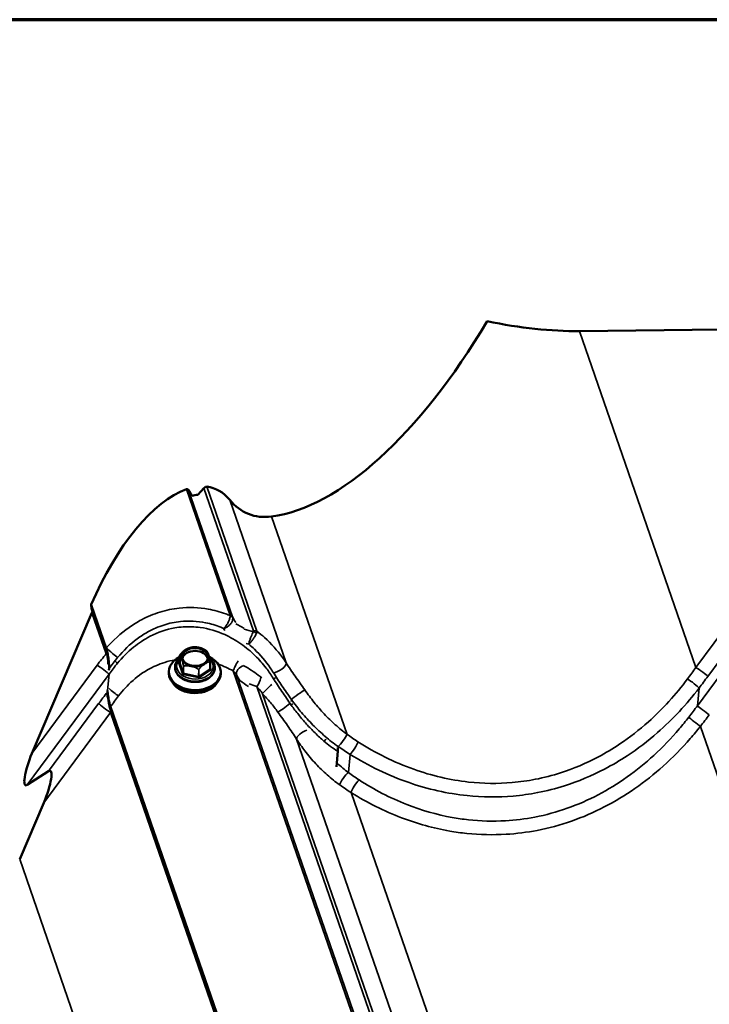
# Model space of a CAD drawing. Units: inches. Extents: x 0.9 to 50.1, y 0.6 to 32.1.
# Drawn here: x 35.2 to 36.4, y 30.4 to 32.1 of the extents above; entities that cross this region are included whole.
import ezdxf

# ---------------------------------------------------------------- set-up
doc = ezdxf.new("R2010")
doc.units = ezdxf.units.IN
doc.header["$LTSCALE"] = 3
doc.header["$MEASUREMENT"] = 0
for name, color, linetype, lineweight in [('Border (ANSI)', 7, 'Continuous', 70), ('Visible (ANSI)', 7, 'Continuous', 50), ('Visible Narrow (ANSI)', 7, 'Continuous', 35)]:
    doc.layers.add(name, color=color, linetype=linetype, lineweight=lineweight)

# ---------------------------------------------------------------- blocks, each defined once
blk = doc.blocks.new('Borders ATAS A Border')
at = {"layer": 'Border (ANSI)'}
blk.add_line((16.7, 10.7), (0.3, 10.7), dxfattribs=at)

msp = doc.modelspace()

# ---------------------------------------------------------------- linework, layer by layer
at = {"layer": 'Visible (ANSI)'}
for p, q in [((36.39852, 31.57342), (36.1588, 31.57074)), ((35.50044, 31.2906), (35.49476, 31.30058)), ((35.52097, 31.30375), (35.51062, 31.29252)), ((35.3294, 31.10582), (35.3293, 31.10558)), ((35.3293, 31.10558), (35.32988, 31.09943)), ((35.3293, 31.10558), (35.35489, 31.03176)), ((35.35515, 31.02648), (35.32988, 31.09943)), ((35.33069, 31.09199), (35.22872, 30.85288)), ((35.51964, 31.03024), (35.52019, 31.02996)), ((35.47994, 31.01949), (35.47974, 31.00771)), ((35.35971, 30.99709), (35.35949, 30.99456)), ((35.47182, 30.99992), (35.47181, 30.99928)), ((35.53169, 31.00856), (35.53149, 30.99678)), ((35.53932, 30.99878), (35.5393, 30.99814)), ((35.46127, 30.99227), (35.46122, 30.98959)), ((35.54961, 30.99078), (35.54956, 30.9881)), ((35.36219, 30.93196), (35.84949, 29.52569)), ((35.84976, 29.52041), (35.36255, 30.92642)), ((35.74609, 30.83007), (35.74849, 30.85672)), ((35.22061, 30.79936), (35.25701, 30.82269)), ((35.2489, 30.76916), (35.20792, 30.67307))]:
    msp.add_line(p, q, dxfattribs=at)
for centre, start, end in [((35.5251, 31.02672), 43.60712, 56.47397), ((35.48024, 31.01949), 141.00768, 179.03426), ((35.53139, 31.00856), 359.03426, 11.68079)]:
    msp.add_arc(centre, 0.0003, start, end, dxfattribs=at)
for centre, major_axis, ratio, start_param, end_param in [((35.81601, 31.93934), (-0.25669, -0.67579), 0.4436114, 0.2340957, 1.1986377), ((35.78243, 32.03626), (-0.61005, 0.36456), 0.4746523, 2.2006682, 2.4826298), ((35.43777, 31.03725), (-0.10099, -0.26587), 0.4436114, 3.4995831, 4.6221919), ((35.48862, 31.28995), (-0.00458, -0.01207), 0.4436114, 2.7899453, 3.4995831), ((35.52186, 31.29414), (-0.00458, -0.01207), 0.4436114, 3.2464595, 3.9767692), ((35.43777, 31.03725), (-0.10099, -0.26587), 0.4436114, 2.8931061, 3.2464595), ((35.43906, 31.02342), (-0.10099, -0.26587), 0.4436114, 3.3707164, 3.4433168), ((35.72594, 31.59745), (-0.12835, -0.33789), 0.4436114, 6.0346987, 6.517281), ((35.43906, 31.02342), (-0.10099, -0.26587), 0.4436114, 4.6134618, 4.6221919), ((35.50578, 31.0119), (0.02175, -0.00037), 0.6991211, 0.1483751, 2.9932176), ((35.50544, 30.99152), (0.04417, -0.00074), 0.6991211, 2.1990621, 7.2843163), ((35.35569, 31.01536), (-0.00317, 0.02075), 0.126759, 3.6162727, 3.6434401), ((35.50539, 30.98884), (0.04417, -0.00074), 0.6991211, 3.1415927, 6.2831853), ((35.50531, 30.98402), (-0.04087, 0.00069), 0.6991211, 0.4256154, 2.7159773), ((35.36107, 30.94927), (0.00419, -0.02739), 0.126759, 5.3413682, 5.6793759), ((35.36107, 30.94927), (0.00317, -0.02075), 0.126759, 5.6522085, 5.6793759), ((35.23337, 30.84035), (-0.01546, -0.0416), 0.2018787, 4.4822105, 6.5453137), ((35.24425, 30.78169), (0.01546, 0.0416), 0.2018787, 4.4822105, 6.5453137)]:
    msp.add_ellipse(centre, major_axis=major_axis, ratio=ratio, start_param=start_param, end_param=end_param, dxfattribs=at)
msp.add_ellipse((35.50587, 31.01726), major_axis=(0.02255, -0.00038), ratio=0.6991211, dxfattribs=at)
for points, knots in [([(35.35489, 31.03176), (35.3553, 31.03055), (35.35571, 31.02912), (35.35669, 31.02519), (35.35727, 31.02242), (35.35836, 31.0161), (35.35884, 31.01265), (35.35949, 31.00669), (35.35969, 31.00403), (35.35983, 31.00007), (35.35983, 30.99857), (35.35974, 30.99737)], [-0.66856368, -0.66856368, -0.66856368, -0.66856368, -0.56854214, -0.56854214, -0.41577651, -0.41577651, -0.24424887, -0.24424887, -0.10062173, -0.10062173, 0, 0, 0, 0]), ([(35.3585, 31.0041), (35.3585, 31.00432), (35.35851, 31.00455), (35.35851, 31.00546), (35.35848, 31.0062), (35.35837, 31.00852), (35.35822, 31.01023), (35.35776, 31.01417), (35.35742, 31.01649), (35.35672, 31.02038), (35.35638, 31.02202), (35.35574, 31.02461), (35.35545, 31.02563), (35.35515, 31.02648)], [-0.41677835, -0.41677835, -0.41677835, -0.41677835, -0.40093413, -0.40093413, -0.35522535, -0.35522535, -0.26395675, -0.26395675, -0.14897032, -0.14897032, -0.06355358, -0.06355358, 0, 0, 0, 0]), ([(35.48001, 31.01968), (35.48045, 31.02022), (35.48089, 31.02075), (35.48178, 31.0218), (35.48224, 31.02232), (35.48316, 31.02333), (35.48362, 31.02383), (35.48457, 31.0248), (35.48505, 31.02528), (35.48602, 31.0262), (35.48652, 31.02664), (35.48701, 31.02706)], [0.14482588, 0.14482588, 0.14482588, 0.14482588, 0.17991663, 0.17991663, 0.21500738, 0.21500738, 0.25009812, 0.25009812, 0.28518887, 0.28518887, 0.32027962, 0.32027962, 0.32027962, 0.32027962]), ([(35.49285, 31.03083), (35.49221, 31.03054), (35.49156, 31.03019), (35.49075, 31.0297), (35.49056, 31.02958), (35.49025, 31.02939), (35.49014, 31.02931), (35.48997, 31.0292), (35.48991, 31.02917), (35.48982, 31.02911), (35.48979, 31.02909), (35.48973, 31.02904), (35.48969, 31.02902), (35.48963, 31.02898), (35.48959, 31.02895), (35.48947, 31.02887), (35.48939, 31.02882), (35.48877, 31.0284), (35.48822, 31.02801), (35.48735, 31.02734), (35.48701, 31.02706), (35.48668, 31.02677), (35.48668, 31.02676), (35.48667, 31.02676)], [-0.14379074, -0.14379074, -0.14379074, -0.14379074, -0.10075759, -0.10075759, -0.0871492, -0.0871492, -0.07919522, -0.07919522, -0.0752687, -0.0752687, -0.07289443, -0.07289443, -0.07075923, -0.07075923, -0.06804038, -0.06804038, -0.0624892, -0.0624892, -0.02466556, -0.02466556, 0, 0, 0.00019862, 0.00019862, 0.00019862, 0.00019862]), ([(35.5091, 31.03327), (35.50798, 31.03339), (35.50685, 31.03345), (35.50458, 31.03346), (35.50345, 31.03341), (35.50121, 31.03319), (35.5001, 31.03302), (35.49793, 31.03258), (35.49687, 31.03231), (35.4948, 31.03165), (35.4938, 31.03127), (35.49285, 31.03083)], [1.71861396, 1.71861396, 1.71861396, 1.71861396, 1.8624483, 1.8624483, 2.00628263, 2.00628263, 2.15011697, 2.15011697, 2.29395131, 2.29395131, 2.43778565, 2.43778565, 2.43778565, 2.43778565]), ([(35.51616, 31.03171), (35.51547, 31.03195), (35.51476, 31.03216), (35.51381, 31.0324), (35.51355, 31.03246), (35.51314, 31.03256), (35.51299, 31.03259), (35.51277, 31.03264), (35.51269, 31.03266), (35.51257, 31.03268), (35.51253, 31.03269), (35.51244, 31.03271), (35.5124, 31.03272), (35.51231, 31.03274), (35.51226, 31.03275), (35.5121, 31.03278), (35.512, 31.0328), (35.51118, 31.03297), (35.51045, 31.0331), (35.50952, 31.03322), (35.50931, 31.03325), (35.5091, 31.03327)], [-0.13769892, -0.13769892, -0.13769892, -0.13769892, -0.10075173, -0.10075173, -0.08714952, -0.08714952, -0.07919638, -0.07919638, -0.0752695, -0.0752695, -0.07289424, -0.07289424, -0.07075778, -0.07075778, -0.0680372, -0.0680372, -0.06248229, -0.06248229, -0.02466526, -0.02466526, -0.01360847, -0.01360847, -0.01360847, -0.01360847]), ([(35.51964, 31.03024), (35.51942, 31.03035), (35.5192, 31.03046), (35.51875, 31.03067), (35.51852, 31.03078), (35.51806, 31.03098), (35.51783, 31.03108), (35.51736, 31.03127), (35.51712, 31.03136), (35.51664, 31.03154), (35.5164, 31.03163), (35.51616, 31.03171)], [1.23563161, 1.23563161, 1.23563161, 1.23563161, 1.26963811, 1.26963811, 1.30364461, 1.30364461, 1.3376511, 1.3376511, 1.3716576, 1.3716576, 1.4056641, 1.4056641, 1.4056641, 1.4056641]), ([(35.52019, 31.02996), (35.52055, 31.02978), (35.5209, 31.02959), (35.52159, 31.02922), (35.52194, 31.02902), (35.52262, 31.02863), (35.52296, 31.02843), (35.52363, 31.02803), (35.52396, 31.02782), (35.52461, 31.0274), (35.52494, 31.02719), (35.52526, 31.02697)], [0.678428257, 0.678428257, 0.678428257, 0.678428257, 0.69841942, 0.69841942, 0.718410583, 0.718410583, 0.738401746, 0.738401746, 0.758392909, 0.758392909, 0.778384072, 0.778384072, 0.778384072, 0.778384072]), ([(35.52532, 31.02693), (35.52549, 31.02675), (35.52566, 31.02656), (35.526, 31.02612), (35.52618, 31.02587), (35.52653, 31.02534), (35.52671, 31.02504), (35.52707, 31.02439), (35.52726, 31.02403), (35.52753, 31.02344), (35.52762, 31.02324), (35.52781, 31.02281), (35.5279, 31.02259), (35.52799, 31.02236)], [0.13681616, 0.13681616, 0.13681616, 0.13681616, 0.17639618, 0.17639618, 0.2159762, 0.2159762, 0.25555622, 0.25555622, 0.29513624, 0.29513624, 0.31492625, 0.31492625, 0.33471626, 0.33471626, 0.33471626, 0.33471626]), ([(35.47182, 30.99992), (35.47187, 31.00244), (35.47245, 31.00495), (35.47465, 31.00974), (35.47628, 31.012), (35.47882, 31.01448), (35.47934, 31.01495), (35.47987, 31.0154)], [2.86817778, 2.86817778, 2.86817778, 2.86817778, 3.16562522, 3.16562522, 3.47256815, 3.47256815, 3.54652916, 3.54652916, 3.54652916, 3.54652916]), ([(35.48221, 31.01614), (35.48221, 31.01614), (35.48221, 31.01614), (35.48236, 31.01564), (35.48256, 31.01509), (35.48282, 31.01436), (35.48288, 31.01418), (35.48298, 31.0139), (35.48302, 31.0138), (35.48307, 31.01364), (35.48309, 31.01359), (35.48312, 31.0135), (35.48313, 31.01347), (35.48315, 31.01341), (35.48316, 31.01338), (35.48318, 31.01332), (35.4832, 31.01328), (35.48323, 31.01317), (35.48326, 31.01309), (35.48346, 31.0125), (35.48364, 31.01196), (35.48396, 31.01105), (35.48409, 31.01068), (35.48423, 31.01031), (35.48423, 31.0103), (35.48423, 31.0103)], [-0.14446874, -0.14446874, -0.14446874, -0.14446874, -0.14427104, -0.14427104, -0.10075759, -0.10075759, -0.0871492, -0.0871492, -0.07919521, -0.07919521, -0.0752687, -0.0752687, -0.07289443, -0.07289443, -0.07075923, -0.07075923, -0.06804038, -0.06804038, -0.0624892, -0.0624892, -0.02466556, -0.02466556, 0, 0, 0.00019862, 0.00019862, 0.00019862, 0.00019862]), ([(35.48411, 31.01668), (35.48408, 31.01505), (35.48446, 31.01342), (35.48598, 31.01033), (35.48709, 31.00888), (35.48993, 31.00632), (35.49161, 31.0052), (35.49541, 31.00338), (35.49752, 31.00268), (35.50195, 31.00175), (35.50427, 31.00152), (35.50889, 31.00159), (35.51119, 31.00187), (35.51551, 31.00292), (35.51755, 31.00368), (35.52114, 31.00559), (35.5227, 31.00673), (35.52523, 31.00928), (35.52618, 31.01069), (35.52731, 31.01338), (35.52758, 31.01466), (35.5276, 31.01594)], [3.4150075, 3.4150075, 3.4150075, 3.4150075, 3.7607419, 3.7607419, 4.0899511, 4.0899511, 4.4051986, 4.4051986, 4.7173624, 4.7173624, 5.0295673, 5.0295673, 5.341934, 5.341934, 5.6540513, 5.6540513, 5.9665283, 5.9665283, 6.2840067, 6.2840067, 6.5566002, 6.5566002, 6.5566002, 6.5566002]), ([(35.52953, 31.01761), (35.52952, 31.01761), (35.52952, 31.01761), (35.52937, 31.01829), (35.52918, 31.01895), (35.52892, 31.01976), (35.52886, 31.01995), (35.52876, 31.02024), (35.52872, 31.02035), (35.52867, 31.02052), (35.52865, 31.02057), (35.52862, 31.02065), (35.52861, 31.02069), (35.52859, 31.02075), (35.52858, 31.02077), (35.52855, 31.02084), (35.52854, 31.02088), (35.5285, 31.02099), (35.52848, 31.02106), (35.52828, 31.02163), (35.52809, 31.02213), (35.52778, 31.02288), (35.52765, 31.02317), (35.5275, 31.02345), (35.5275, 31.02345), (35.5275, 31.02345)], [-0.14446883, -0.14446883, -0.14446883, -0.14446883, -0.14427112, -0.14427112, -0.10075934, -0.10075934, -0.08715004, -0.08715004, -0.0791956, -0.0791956, -0.07526888, -0.07526888, -0.07289449, -0.07289449, -0.07075921, -0.07075921, -0.06804026, -0.06804026, -0.06248894, -0.06248894, -0.02466553, -0.02466553, 0, 0, 0.00019862, 0.00019862, 0.00019862, 0.00019862]), ([(35.52908, 31.01925), (35.52918, 31.01894), (35.52927, 31.01863), (35.52946, 31.018), (35.52955, 31.01767), (35.52973, 31.01701), (35.52982, 31.01667), (35.53009, 31.01564), (35.53027, 31.01493), (35.53062, 31.01349), (35.53079, 31.01276), (35.53112, 31.01128), (35.53129, 31.01053), (35.53153, 31.00939), (35.53161, 31.00901), (35.53169, 31.00862)], [0.41216858, 0.41216858, 0.41216858, 0.41216858, 0.43253111, 0.43253111, 0.45289364, 0.45289364, 0.47325617, 0.47325617, 0.51398123, 0.51398123, 0.55470629, 0.55470629, 0.59543135, 0.59543135, 0.61579388, 0.61579388, 0.61579388, 0.61579388]), ([(35.53, 31.01601), (35.53144, 31.01491), (35.53275, 31.0137), (35.53588, 31.01019), (35.53738, 31.00772), (35.539, 31.00305), (35.53935, 31.00091), (35.53932, 30.99878)], [5.2503993, 5.2503993, 5.2503993, 5.2503993, 5.4379553, 5.4379553, 5.75859094, 5.75859094, 6.00977044, 6.00977044, 6.00977044, 6.00977044]), ([(35.5393, 30.99814), (35.53926, 30.99561), (35.53867, 30.9931), (35.53648, 30.98832), (35.53485, 30.98606), (35.53066, 30.98196), (35.52807, 30.98015), (35.52219, 30.97718), (35.5189, 30.97605), (35.51197, 30.97459), (35.50834, 30.97426), (35.50111, 30.97445), (35.49751, 30.97496), (35.49069, 30.97678), (35.48747, 30.97809), (35.48174, 30.98139), (35.47924, 30.98339), (35.47525, 30.98787), (35.47375, 30.99034), (35.47213, 30.99501), (35.47178, 30.99714), (35.47181, 30.99928)], [6.0097704, 6.0097704, 6.0097704, 6.0097704, 6.3072179, 6.3072179, 6.6141608, 6.6141608, 6.9360174, 6.9360174, 7.2643082, 7.2643082, 7.5934076, 7.5934076, 7.9223746, 7.9223746, 8.2514804, 8.2514804, 8.579548, 8.579548, 8.9001836, 8.9001836, 9.1513631, 9.1513631, 9.1513631, 9.1513631]), ([(35.47974, 31.00771), (35.47974, 31.00767), (35.47974, 31.00762), (35.47972, 31.00754), (35.4797, 31.0075), (35.47967, 31.00744), (35.47966, 31.00742), (35.47963, 31.00739), (35.47962, 31.00738), (35.47962, 31.00737), (35.47962, 31.00737), (35.47962, 31.00737)], [2.86817778, 2.86817778, 2.86817778, 2.86817778, 3.02758051, 3.02758051, 3.18698324, 3.18698324, 3.34638597, 3.34638597, 3.5057887, 3.5057887, 3.56146007, 3.56146007, 3.56146007, 3.56146007]), ([(35.49519, 31.00217), (35.4952, 31.00217), (35.4952, 31.00217), (35.49601, 31.00205), (35.49685, 31.00192), (35.49793, 31.00172), (35.49819, 31.00167), (35.4986, 31.00159), (35.49875, 31.00156), (35.49897, 31.00151), (35.49904, 31.0015), (35.49916, 31.00147), (35.49921, 31.00147), (35.49929, 31.00145), (35.49933, 31.00144), (35.49943, 31.00142), (35.49948, 31.00141), (35.49963, 31.00137), (35.49974, 31.00135), (35.50056, 31.00117), (35.50129, 31.00098), (35.50247, 31.00068), (35.50294, 31.00055), (35.50341, 31.00042), (35.50342, 31.00042), (35.50342, 31.00041)], [-0.14446887, -0.14446887, -0.14446887, -0.14446887, -0.14427117, -0.14427117, -0.10075173, -0.10075173, -0.08714952, -0.08714952, -0.07919638, -0.07919638, -0.0752695, -0.0752695, -0.07289424, -0.07289424, -0.07075778, -0.07075778, -0.0680372, -0.0680372, -0.06248229, -0.06248229, -0.02466526, -0.02466526, 0, 0, 0.00019862, 0.00019862, 0.00019862, 0.00019862]), ([(35.51886, 31.0029), (35.51886, 31.00291), (35.51886, 31.00291), (35.51951, 31.00338), (35.52016, 31.00385), (35.52098, 31.00442), (35.52118, 31.00455), (35.52149, 31.00476), (35.5216, 31.00484), (35.52177, 31.00495), (35.52182, 31.00499), (35.52191, 31.00505), (35.52195, 31.00507), (35.52201, 31.00511), (35.52204, 31.00513), (35.52211, 31.00518), (35.52215, 31.0052), (35.52227, 31.00528), (35.52235, 31.00533), (35.52297, 31.00573), (35.52352, 31.00607), (35.52438, 31.00659), (35.52472, 31.00679), (35.52505, 31.00699), (35.52505, 31.00699), (35.52506, 31.00699)], [-0.14446883, -0.14446883, -0.14446883, -0.14446883, -0.14427112, -0.14427112, -0.10075934, -0.10075934, -0.08715004, -0.08715004, -0.0791956, -0.0791956, -0.07526888, -0.07526888, -0.07289449, -0.07289449, -0.07075921, -0.07075921, -0.06804026, -0.06804026, -0.06248894, -0.06248894, -0.02466553, -0.02466553, 0, 0, 0.00019862, 0.00019862, 0.00019862, 0.00019862]), ([(35.53153, 30.99657), (35.53152, 30.99658), (35.53152, 30.9966), (35.53151, 30.99662), (35.53151, 30.99663), (35.5315, 30.99666), (35.5315, 30.99668), (35.5315, 30.9967), (35.5315, 30.99672), (35.53149, 30.99675), (35.53149, 30.99676), (35.53149, 30.99678)], [5.75958653, 5.75958653, 5.75958653, 5.75958653, 5.80962331, 5.80962331, 5.85966009, 5.85966009, 5.90969687, 5.90969687, 5.95973366, 5.95973366, 6.00977044, 6.00977044, 6.00977044, 6.00977044]), ([(35.35707, 30.95998), (35.35718, 30.9585), (35.35733, 30.9569), (35.35791, 30.95194), (35.35842, 30.94847), (35.35953, 30.94236), (35.36011, 30.93958), (35.36116, 30.93532), (35.36162, 30.93367), (35.36208, 30.93227)], [-0.50438865, -0.50438865, -0.50438865, -0.50438865, -0.41577651, -0.41577651, -0.24424887, -0.24424887, -0.10062173, -0.10062173, 0, 0, 0, 0]), ([(35.36073, 30.93272), (35.35974, 30.93669), (35.35879, 30.94137), (35.3575, 30.94896), (35.35708, 30.95176), (35.35673, 30.95451)], [-0.60963651, -0.60963651, -0.60963651, -0.60963651, -0.36096145, -0.36096145, -0.21978943, -0.21978943, -0.21978943, -0.21978943]), ([(35.74853, 30.85718), (35.74859, 30.85825), (35.74858, 30.85956), (35.74847, 30.86169), (35.74842, 30.86239), (35.74836, 30.86312)], [-0.64780002, -0.64780002, -0.64780002, -0.64780002, -0.56744718, -0.56744718, -0.52991516, -0.52991516, -0.52991516, -0.52991516])]:
    msp.add_open_spline(points, degree=3, knots=knots, dxfattribs=at)
msp.add_open_spline([(35.74849, 30.85672), (35.7485, 30.85687), (35.74852, 30.85702), (35.74853, 30.85718)], degree=3, dxfattribs=at)
at = {"layer": 'Visible Narrow (ANSI)'}
for p, q in [((36.35686, 30.99917), (36.1588, 31.57074)), ((35.56532, 31.08759), (35.49103, 31.30197)), ((35.56953, 31.08483), (35.49476, 31.30058)), ((35.60499, 31.06129), (35.52097, 31.30375)), ((35.61104, 31.06056), (35.52586, 31.30636)), ((35.66073, 31.00674), (35.56467, 31.28394)), ((35.76414, 30.88538), (35.63586, 31.25557)), ((36.50566, 31.20061), (36.35686, 30.99917)), ((36.37701, 30.9839), (36.52581, 31.18534)), ((36.50814, 31.13547), (36.35933, 30.93404)), ((35.35502, 31.03191), (35.3294, 31.10582)), ((35.35485, 31.02226), (35.33069, 31.09199)), ((35.47975, 31.00766), (35.47995, 31.01944)), ((35.33952, 31.00288), (35.22872, 30.85288)), ((35.35961, 30.99473), (35.35984, 30.99726)), ((35.35971, 30.99709), (35.35984, 30.99726)), ((35.47828, 31.00635), (35.48457, 30.98819)), ((35.47975, 31.0082), (35.47878, 31.00756)), ((35.48605, 30.9895), (35.47975, 31.00766)), ((35.48624, 31.00128), (35.48605, 30.9895)), ((35.48625, 30.98935), (35.48645, 31.00113)), ((35.51203, 30.99566), (35.51183, 30.98388)), ((35.5314, 30.99663), (35.51212, 30.98393)), ((35.51212, 30.98393), (35.51232, 30.99571)), ((35.51314, 30.98209), (35.53242, 30.99479)), ((35.5316, 31.00841), (35.5314, 30.99663)), ((35.53292, 30.99599), (35.53155, 30.99997)), ((36.05993, 29.58152), (35.57078, 30.99311)), ((35.22061, 30.79936), (35.35968, 30.98761)), ((35.3572, 30.96014), (35.35968, 30.98761)), ((35.48581, 30.98727), (35.51139, 30.98181)), ((35.51183, 30.98388), (35.48625, 30.98935)), ((36.06413, 29.57876), (35.57632, 30.98651)), ((36.0996, 29.55522), (35.61055, 30.96653)), ((36.35933, 30.93404), (36.36203, 30.96393)), ((36.10564, 29.55449), (35.62051, 30.95451)), ((35.66916, 30.94118), (35.66947, 30.94466)), ((35.342, 30.93774), (35.25701, 30.82269)), ((35.36219, 30.93196), (35.36232, 30.93213)), ((35.84962, 29.52584), (35.36232, 30.93213)), ((35.66919, 30.93366), (35.66931, 30.93501)), ((35.2489, 30.76916), (35.36215, 30.92247)), ((35.84946, 29.51619), (35.36215, 30.92247)), ((36.85146, 29.4931), (36.36434, 30.89885)), ((36.15533, 29.50067), (35.67826, 30.87743)), ((35.74592, 30.83023), (35.74832, 30.85682)), ((35.7665, 30.82028), (35.7693, 30.85124)), ((36.25875, 29.37931), (35.7712, 30.7863)), ((35.68533, 29.29537), (35.20792, 30.67307))]:
    msp.add_line(p, q, dxfattribs=at)
for centre, major_axis, ratio, start_param, end_param in [((35.56104, 31.08096), (0.00886, 0.00307), 0.692743, 0.1359781, 0.8456159), ((35.56114, 31.08055), (0.00928, 0.00132), 0.7622288, 0.2690249, 0.9862874), ((35.54696, 31.05562), (-0.191, 0.32882), 0.0899525, 4.720585, 4.7490351), ((35.53338, 31.04942), (0.17685, -0.32577), 0.0700209, 1.5709495, 1.5820511), ((35.52052, 30.91562), (-0.22168, 0.00605), 0.7085173, 4.3413268, 4.4151995), ((35.60479, 31.0531), (-0.00834, 0.00429), 0.6759323, 4.3681273, 5.0342428), ((35.60487, 31.05459), (-0.00886, -0.00307), 0.692743, 3.734085, 4.4643947), ((35.517, 30.97064), (-0.20966, -0.16114), 0.5933507, 5.0640908, 5.0648837), ((35.36364, 31.02476), (0.01146, -0.00968), 0.0097363, 3.8690951, 5.8858576), ((35.50587, 31.01688), (-0.0237, 0.0004), 0.6991211, 5.6680471, 6.3514938), ((35.50586, 31.01631), (-0.02175, 0.00037), 0.6991211, 3.1415927, 6.2831853), ((35.50587, 31.01688), (-0.0237, 0.0004), 0.6991211, 3.573652, 4.1038094), ((35.5251, 31.02672), (0.000166, 0.00025), 0.1920188, 6.2152585, 6.2831853), ((35.5251, 31.02672), (0.000169, 0.000247), 0.957426, 6.0615727, 6.2831853), ((35.52034, 30.90489), (0.20672, -0.00499), 0.7011754, 1.2067548, 1.2295094), ((35.51684, 30.96099), (-0.20966, -0.16114), 0.5933507, 5.0640908, 5.1625662), ((35.36348, 31.01511), (0.01146, -0.00968), 0.0097363, 3.8690951, 4.0811079), ((35.52563, 30.96349), (0.19563, 0.15702), 0.5748508, 1.9180592, 2.0165345), ((35.5056, 31.00117), (0.0312, -0.00053), 0.6991211, 2.5537957, 6.9435747), ((35.48024, 31.01949), (-0.000291, -0.000047), 0.9848301, 5.4377611, 6.2831853), ((35.48024, 31.01949), (-0.0003, 0.000005), 0.6991211, 0, 0.2501839), ((35.48024, 31.01949), (-0.000233, 0.000189), 0.0713761, 5.9761224, 6.2831853), ((35.50587, 31.01688), (0.0237, -0.0004), 0.6991211, 3.573652, 4.2570987), ((35.50587, 31.01688), (0.0237, -0.0004), 0.6991211, 5.6680471, 6.3514938), ((35.57764, 31.00372), (-0.00707, -0.01323), 0.128386, 4.2778644, 5.7077218), ((35.34815, 30.99572), (0.01206, -0.00891), 0.062962, 0.3492577, 2.412361), ((35.52546, 30.95383), (0.19563, 0.15702), 0.5748508, 1.9180592, 2.0165345), ((35.34831, 31.00538), (0.01206, -0.00891), 0.062962, 0.3492577, 0.3764251), ((35.36348, 31.01511), (0.01146, -0.00968), 0.0097363, 5.3708526, 5.8858576), ((35.50556, 30.99871), (0.03375, -0.00057), 0.6991211, 3.1415927, 6.2831853), ((35.50557, 30.99935), (0.03375, -0.00057), 0.6991211, 3.1415927, 6.2831853), ((35.48003, 31.00664), (-0.0018, 0.00003), 0.6991211, 5.4861717, 6.5333692), ((35.47829, 31.00743), (0.00142, 0.00049), 0.692743, 4.4643947, 6.035191), ((35.4788, 31.00863), (0.00083, -0.00125), 0.4996771, 5.3439585, 6.2750443), ((35.48004, 31.00771), (-0.0003, 0.000005), 0.6991211, 0, 0.2501839), ((35.48654, 31.00133), (-0.000294, -0.000061), 0.2372297, 5.2545134, 6.0999376), ((35.48654, 31.00133), (-0.0003, 0.000005), 0.6991211, 0.2501839, 1.2973815), ((35.48654, 31.00133), (-0.000067, 0.000292), 0.5237259, 1.3551806, 2.2006048), ((35.50587, 31.01688), (0.0237, -0.0004), 0.6991211, 4.6208495, 5.3042962), ((35.51211, 30.99586), (-0.000166, -0.00025), 0.1920188, 0.7774974, 1.6229216), ((35.51211, 30.99586), (0.0003, -0.000005), 0.6991211, 4.4389741, 5.4861717), ((35.51211, 30.99586), (-0.000233, 0.000189), 0.0713761, 3.6799539, 4.5253781), ((35.53244, 30.99586), (-0.00083, 0.00125), 0.4996771, 0.6315695, 2.2023659), ((35.53119, 30.99678), (0.0003, -0.000005), 0.6991211, 5.4861717, 6.2831853), ((35.53294, 30.99706), (-0.00142, -0.00049), 0.692743, 0, 1.322802), ((35.53139, 31.00856), (0.000021, -0.000299), 0.7871208, 0.9775949, 1.823019), ((35.53139, 31.00856), (0.0003, -0.000005), 0.6991211, 5.4861717, 6.2831853), ((35.53139, 31.00856), (0.000294, 0.000061), 0.2372297, 0, 0.6621764), ((35.53118, 30.99571), (0.0018, -0.00003), 0.6991211, 5.4861717, 6.5333692), ((35.5899, 30.9927), (-0.01311, -0.0073), 0.63069, 4.4713083, 6.1568716), ((35.64776, 30.99964), (0.0126, 0.00814), 0.387793, 3.7111802, 6.0967811), ((36.13167, 31.02842), (-0.38541, -0.46139), 0.3254279, 1.7338048, 1.7750109), ((36.36548, 30.99202), (0.01206, -0.00891), 0.062962, 0.3492577, 2.412361), ((35.48459, 30.98926), (0.00142, 0.00049), 0.692743, 4.4643947, 6.035191), ((35.48632, 30.98847), (-0.0018, 0.00003), 0.6991211, 0.2501839, 1.2973815), ((35.48583, 30.98834), (-0.00031, -0.00147), 0.1930659, 0.7930928, 2.3638891), ((35.48634, 30.98955), (-0.0003, 0.000005), 0.6991211, 0.2501839, 1.2973815), ((35.51141, 30.98288), (0.00031, 0.00147), 0.1930659, 3.9346854, 5.5054818), ((35.51189, 30.98301), (0.0018, -0.00003), 0.6991211, 4.4389741, 5.4861717), ((35.51191, 30.98408), (-0.0003, 0.000005), 0.6991211, 1.2973815, 2.344579), ((35.51316, 30.98316), (0.00083, -0.00125), 0.4996771, 3.7731622, 5.3439585), ((35.51846, 31.02841), (0.16513, -0.2843), 0.0899525, 1.3329422, 1.3708855), ((35.61073, 30.97725), (-0.00575, -0.01386), 0.3517828, 0.8433261, 2.0543246), ((35.6476, 30.98999), (0.0126, 0.00814), 0.387793, 3.7111802, 4.1483018), ((36.3505, 30.97205), (0.01194, -0.00908), 0.1016558, 0.3504281, 2.3946086), ((36.1432, 31.0203), (0.39843, 0.4683), 0.3348469, 4.8738974, 4.9151036), ((35.36863, 30.95879), (0.01176, -0.00931), 0.1538929, 4.005028, 5.5112747), ((35.51613, 30.84956), (0.19167, -0.00523), 0.7085173, 1.0751551, 1.1507218), ((35.63037, 30.96407), (-0.01061, -0.0106), 0.0344651, 4.1149626, 5.8684249), ((35.68073, 30.95232), (0.01223, 0.00868), 0.0423316, 0.2953168, 2.7088942), ((35.43793, 30.92281), (-0.16347, -0.19213), 0.3348469, 4.8174211, 4.9151036), ((35.44962, 30.92434), (0.15046, 0.18522), 0.3111659, 1.6791571, 1.7776325), ((35.35353, 30.92963), (-0.01206, 0.00891), 0.062962, 0.3492577, 2.412361), ((35.35369, 30.93928), (-0.01206, 0.00891), 0.062962, 2.3851935, 2.412361), ((35.65776, 30.93201), (-0.01209, -0.00888), 0.0773464, 0.3223205, 2.3154073), ((35.68057, 30.94267), (-0.01223, -0.00868), 0.0423316, 5.4590181, 5.8504869), ((35.93868, 31.02802), (-0.49695, -0.3887), 0.5860103, 1.9778428, 2.019049), ((36.37086, 30.92592), (-0.01206, 0.00891), 0.062962, 0.3492577, 2.412361), ((35.44946, 30.91469), (0.15046, 0.18522), 0.3111659, 1.7689023, 1.7776325), ((36.35572, 30.906), (-0.01181, 0.00924), 0.0321581, 0.369491, 2.4136716), ((35.9473, 31.02087), (0.51102, 0.39276), 0.5933507, 5.12136, 5.1625662), ((35.69122, 30.88453), (-0.01266, -0.00805), 0.3525051, 4.1160932, 6.0996145), ((35.73281, 30.88385), (0.00996, 0.01122), 0.0877069, 3.6896581, 4.1676049), ((35.75575, 30.87521), (0.00879, 0.01215), 0.1161949, 3.723514, 5.7828498), ((35.77469, 30.86241), (-0.00799, -0.0127), 0.1618156, 0.6066838, 2.6143812), ((35.75494, 30.86751), (-0.00778, -0.01283), 0.014127, 5.6579929, 5.7065892), ((35.76111, 30.80912), (0.0089, 0.01207), 0.2618174, 0.6223764, 2.6817123), ((35.77959, 30.79647), (-0.00803, -0.01267), 0.224144, 3.7646477, 5.7723451)]:
    msp.add_ellipse(centre, major_axis=major_axis, ratio=ratio, start_param=start_param, end_param=end_param, dxfattribs=at)
for points, knots in [([(35.56542, 31.08718), (35.56292, 31.08822), (35.5604, 31.08921), (35.54829, 31.09363), (35.53846, 31.09634), (35.51222, 31.10112), (35.49545, 31.10179), (35.46799, 31.09884), (35.45692, 31.09654), (35.43534, 31.08982), (35.42485, 31.08541), (35.40764, 31.07628), (35.40056, 31.07191), (35.37946, 31.057), (35.36641, 31.04496), (35.35502, 31.03191)], [4.4333971, 4.4333971, 4.4333971, 4.4333971, 4.5656585, 4.5656585, 5.063158, 5.063158, 5.8547246, 5.8547246, 6.3876556, 6.3876556, 6.9205812, 6.9205812, 7.3122127, 7.3122127, 8.1363183, 8.1363183, 8.1363183, 8.1363183]), ([(35.37417, 31.01579), (35.38395, 31.02767), (35.39518, 31.03859), (35.41335, 31.05208), (35.41945, 31.05603), (35.43429, 31.06425), (35.44335, 31.06821), (35.46198, 31.07419), (35.47155, 31.0762), (35.4953, 31.07868), (35.50982, 31.07793), (35.53257, 31.07331), (35.54109, 31.07075), (35.55101, 31.06683), (35.55261, 31.06616), (35.5542, 31.06547)], [-8.1363183, -8.1363183, -8.1363183, -8.1363183, -7.3122127, -7.3122127, -6.9205812, -6.9205812, -6.3876556, -6.3876556, -5.8547246, -5.8547246, -5.063158, -5.063158, -4.5656585, -4.5656585, -4.468972, -4.468972, -4.468972, -4.468972]), ([(35.56542, 31.08718), (35.56544, 31.08662), (35.56541, 31.086), (35.56519, 31.08427), (35.56493, 31.08309), (35.5641, 31.08032), (35.56348, 31.07873), (35.56194, 31.07543), (35.561, 31.07375), (35.55907, 31.07077), (35.55809, 31.06945), (35.55613, 31.06717), (35.55513, 31.0662), (35.5542, 31.06547)], [-0.18497531, -0.18497531, -0.18497531, -0.18497531, -0.16751385, -0.16751385, -0.13957551, -0.13957551, -0.10564402, -0.10564402, -0.06885028, -0.06885028, -0.03442417, -0.03442417, 0.00046807, 0.00046807, 0.00046807, 0.00046807]), ([(35.5542, 31.06547), (35.55567, 31.06577), (35.55722, 31.06631), (35.5602, 31.0678), (35.56166, 31.06874), (35.56445, 31.07104), (35.56577, 31.07242), (35.56785, 31.07528), (35.56865, 31.07674), (35.56961, 31.07939), (35.56987, 31.08057), (35.56997, 31.0824), (35.56993, 31.08308), (35.56982, 31.08371)], [-0.00046807, -0.00046807, -0.00046807, -0.00046807, 0.03442417, 0.03442417, 0.06885028, 0.06885028, 0.10564402, 0.10564402, 0.13957551, 0.13957551, 0.16751385, 0.16751385, 0.18497531, 0.18497531, 0.18497531, 0.18497531]), ([(35.56532, 31.08759), (35.56535, 31.08752), (35.56537, 31.08745), (35.5654, 31.08732), (35.56541, 31.08725), (35.56542, 31.08718)], [0, 0, 0, 0, 0.005191741, 0.005191741, 0.010383482, 0.010383482, 0.010383482, 0.010383482]), ([(35.56982, 31.08371), (35.56978, 31.0839), (35.56974, 31.08408), (35.56965, 31.08446), (35.56959, 31.08465), (35.56953, 31.08483)], [-0.010383482, -0.010383482, -0.010383482, -0.010383482, -0.005191741, -0.005191741, 0, 0, 0, 0]), ([(35.37401, 31.00614), (35.38215, 31.01602), (35.39128, 31.02525), (35.41011, 31.04056), (35.4196, 31.04685), (35.44277, 31.05881), (35.45685, 31.06366), (35.48072, 31.06786), (35.49036, 31.06853), (35.50483, 31.06807), (35.50977, 31.06764), (35.51468, 31.06697), (35.52906, 31.06498), (35.54305, 31.0608), (35.56579, 31.05053), (35.575, 31.04524), (35.59233, 31.03315), (35.60045, 31.02634), (35.6146, 31.01248), (35.62085, 31.00542), (35.63094, 30.99235), (35.635, 30.98648), (35.63869, 30.9805)], [-5.823379, -5.823379, -5.823379, -5.823379, -5.1374022, -5.1374022, -4.5242663, -4.5242663, -3.7180243, -3.7180243, -3.1870715, -3.1870715, -2.9116895, -2.9116895, -2.9116895, -2.1053547, -2.1053547, -1.5189829, -1.5189829, -0.9326163, -0.9326163, -0.4048175, -0.4048175, 0, 0, 0, 0]), ([(35.6049, 31.0598), (35.60456, 31.05921), (35.60421, 31.05855), (35.60327, 31.05672), (35.60269, 31.05549), (35.60143, 31.05262), (35.60077, 31.05097), (35.5995, 31.04751), (35.59891, 31.04571), (35.59781, 31.0419), (35.59739, 31.04), (35.59721, 31.03856)], [0, 0, 0, 0, 0.01745104, 0.01745104, 0.04537271, 0.04537271, 0.07907118, 0.07907118, 0.11684164, 0.11684164, 0.1666846, 0.1666846, 0.1666846, 0.1666846]), ([(35.60499, 31.06129), (35.60507, 31.06104), (35.60512, 31.06078), (35.60509, 31.06028), (35.60502, 31.06003), (35.6049, 31.0598)], [0, 0, 0, 0, 0.018666821, 0.018666821, 0.036625164, 0.036625164, 0.036625164, 0.036625164]), ([(35.61033, 31.05695), (35.61062, 31.05759), (35.61083, 31.05823), (35.61107, 31.05944), (35.61109, 31.06003), (35.61104, 31.06056)], [-0.036625164, -0.036625164, -0.036625164, -0.036625164, -0.018666821, -0.018666821, 0, 0, 0, 0]), ([(35.66073, 31.00674), (35.65869, 31.00985), (35.65657, 31.01292), (35.64553, 31.02804), (35.63527, 31.03951), (35.61973, 31.05357), (35.61545, 31.05715), (35.61104, 31.06056)], [0, 0, 0, 0, 0.1937456, 0.1937456, 0.9626219, 0.9626219, 1.2408341, 1.2408341, 1.2408341, 1.2408341]), ([(35.59721, 31.03856), (35.59832, 31.03951), (35.59968, 31.04092), (35.60221, 31.04398), (35.60336, 31.04548), (35.60548, 31.0485), (35.60646, 31.04999), (35.60809, 31.05266), (35.60876, 31.05385), (35.60971, 31.05567), (35.61004, 31.05633), (35.61033, 31.05695)], [-0.1666846, -0.1666846, -0.1666846, -0.1666846, -0.11684164, -0.11684164, -0.07907118, -0.07907118, -0.04537271, -0.04537271, -0.01745104, -0.01745104, 0, 0, 0, 0]), ([(35.48002, 31.01967), (35.48024, 31.01994), (35.48046, 31.02021), (35.48224, 31.02236), (35.48386, 31.02416), (35.48594, 31.02611), (35.48631, 31.02644), (35.48667, 31.02676)], [0.14482588, 0.14482588, 0.14482588, 0.14482588, 0.16235178, 0.16235178, 0.28593186, 0.28593186, 0.31195592, 0.31195592, 0.31195592, 0.31195592]), ([(35.52019, 31.02996), (35.52165, 31.02922), (35.52306, 31.0284), (35.5247, 31.02735), (35.52498, 31.02716), (35.52527, 31.02697)], [0.678428257, 0.678428257, 0.678428257, 0.678428257, 0.760890616, 0.760890616, 0.778384072, 0.778384072, 0.778384072, 0.778384072]), ([(35.52527, 31.02697), (35.52534, 31.02689), (35.52542, 31.02681), (35.52602, 31.02613), (35.52657, 31.02534), (35.52726, 31.02397), (35.52738, 31.02372), (35.5275, 31.02345)], [0.13681616, 0.13681616, 0.13681616, 0.13681616, 0.15433208, 0.15433208, 0.27791216, 0.27791216, 0.30393622, 0.30393622, 0.30393622, 0.30393622]), ([(35.59721, 31.03856), (35.60048, 31.03581), (35.60367, 31.03293), (35.61669, 31.0204), (35.62562, 31.0098), (35.63523, 30.99585), (35.63709, 30.99301), (35.63886, 30.99015)], [-1.2017717, -1.2017717, -1.2017717, -1.2017717, -0.9626219, -0.9626219, -0.1937456, -0.1937456, 0, 0, 0, 0]), ([(35.37605, 30.95085), (35.37949, 30.9554), (35.38315, 30.9598), (35.39548, 30.97324), (35.40493, 30.98157), (35.41837, 30.9908), (35.42169, 30.9929), (35.43427, 31.00017), (35.44411, 31.00451), (35.46003, 31.00943), (35.46588, 31.01083), (35.4718, 31.01183)], [-3.9878383, -3.9878383, -3.9878383, -3.9878383, -3.6780121, -3.6780121, -3.000334, -3.000334, -2.7849789, -2.7849789, -2.1992085, -2.1992085, -1.8671356, -1.8671356, -1.8671356, -1.8671356]), ([(35.47995, 31.01944), (35.48002, 31.01937), (35.4801, 31.01929), (35.48069, 31.01861), (35.48122, 31.01783), (35.48223, 31.01583), (35.48269, 31.01472), (35.48315, 31.0134), (35.48361, 31.01208), (35.48406, 31.01055), (35.48504, 31.00681), (35.48555, 31.00457), (35.48611, 31.00194), (35.48618, 31.00161), (35.48624, 31.00128)], [-0.62382355, -0.62382355, -0.62382355, -0.62382355, -0.60629765, -0.60629765, -0.48271758, -0.48271758, -0.38432472, -0.38432472, -0.38432472, -0.28593186, -0.28593186, -0.16235178, -0.16235178, -0.14482588, -0.14482588, -0.14482588, -0.14482588]), ([(35.48221, 31.01614), (35.48209, 31.01641), (35.48197, 31.01666), (35.48129, 31.01803), (35.48075, 31.01883), (35.48017, 31.01952), (35.4801, 31.0196), (35.48002, 31.01967)], [0.45669351, 0.45669351, 0.45669351, 0.45669351, 0.48271758, 0.48271758, 0.60629765, 0.60629765, 0.62382355, 0.62382355, 0.62382355, 0.62382355]), ([(35.48637, 31.00135), (35.4863, 31.00169), (35.48623, 31.00201), (35.48566, 31.00466), (35.48514, 31.00691), (35.48447, 31.00945), (35.48435, 31.00988), (35.48423, 31.0103)], [0.14482588, 0.14482588, 0.14482588, 0.14482588, 0.16235178, 0.16235178, 0.28593186, 0.28593186, 0.31195592, 0.31195592, 0.31195592, 0.31195592]), ([(35.52953, 31.01761), (35.52964, 31.01719), (35.52976, 31.01675), (35.53042, 31.01422), (35.53093, 31.01196), (35.53148, 31.00931), (35.53155, 31.00898), (35.53162, 31.00865)], [0.44867381, 0.44867381, 0.44867381, 0.44867381, 0.47469788, 0.47469788, 0.59827795, 0.59827795, 0.61579388, 0.61579388, 0.61579388, 0.61579388]), ([(35.49519, 31.00217), (35.49471, 31.0022), (35.49422, 31.00221), (35.49147, 31.00222), (35.4893, 31.00195), (35.48695, 31.00148), (35.48666, 31.00142), (35.48637, 31.00135)], [0.61134954, 0.61134954, 0.61134954, 0.61134954, 0.63741959, 0.63741959, 0.76089062, 0.76089062, 0.77838407, 0.77838407, 0.77838407, 0.77838407]), ([(35.48645, 31.00113), (35.48674, 31.00119), (35.48703, 31.00125), (35.48936, 31.00173), (35.49152, 31.00201), (35.49557, 31.00201), (35.49743, 31.00183), (35.49929, 31.00144), (35.50115, 31.00104), (35.503, 31.00043), (35.50703, 30.9987), (35.50916, 30.99751), (35.51146, 30.99603), (35.51174, 30.99585), (35.51203, 30.99566)], [-0.77838407, -0.77838407, -0.77838407, -0.77838407, -0.76089062, -0.76089062, -0.63741959, -0.63741959, -0.53902673, -0.53902673, -0.53902673, -0.44063387, -0.44063387, -0.31716285, -0.31716285, -0.2996694, -0.2996694, -0.2996694, -0.2996694]), ([(35.51217, 30.99584), (35.51188, 30.99603), (35.5116, 30.99621), (35.50928, 30.99768), (35.50713, 30.99888), (35.50439, 31.00004), (35.50391, 31.00023), (35.50342, 31.00041)], [0.2996694, 0.2996694, 0.2996694, 0.2996694, 0.31716285, 0.31716285, 0.44063387, 0.44063387, 0.46670393, 0.46670393, 0.46670393, 0.46670393]), ([(35.51886, 31.0029), (35.51849, 31.00259), (35.51812, 31.00226), (35.51603, 31.00031), (35.5144, 30.99852), (35.51261, 30.99638), (35.51239, 30.99611), (35.51217, 30.99584)], [0.44867381, 0.44867381, 0.44867381, 0.44867381, 0.47469788, 0.47469788, 0.59827795, 0.59827795, 0.61579388, 0.61579388, 0.61579388, 0.61579388]), ([(35.51232, 30.99571), (35.51254, 30.99598), (35.51275, 30.99624), (35.51452, 30.99838), (35.51614, 31.00017), (35.51921, 31.00304), (35.52061, 31.00418), (35.52201, 31.0051), (35.52341, 31.00602), (35.52481, 31.00673), (35.52784, 31.00787), (35.52943, 31.0082), (35.53117, 31.00838), (35.53139, 31.00839), (35.5316, 31.00841)], [-0.61579388, -0.61579388, -0.61579388, -0.61579388, -0.59827795, -0.59827795, -0.47469788, -0.47469788, -0.37630502, -0.37630502, -0.37630502, -0.27791216, -0.27791216, -0.15433208, -0.15433208, -0.13681616, -0.13681616, -0.13681616, -0.13681616]), ([(35.53162, 31.00865), (35.5314, 31.00864), (35.53119, 31.00862), (35.52944, 31.00843), (35.52784, 31.00809), (35.52578, 31.0073), (35.52542, 31.00715), (35.52506, 31.00699)], [0.13681616, 0.13681616, 0.13681616, 0.13681616, 0.15433208, 0.15433208, 0.27791216, 0.27791216, 0.30393622, 0.30393622, 0.30393622, 0.30393622]), ([(35.57078, 30.99311), (35.57192, 30.99208), (35.57298, 30.991), (35.57453, 30.98919), (35.57511, 30.98844), (35.57587, 30.98731), (35.57612, 30.98689), (35.57632, 30.98651)], [-0.3085079, -0.3085079, -0.3085079, -0.3085079, -0.16457055, -0.16457055, -0.06329637, -0.06329637, 0, 0, 0, 0]), ([(35.61952, 30.98121), (35.61748, 30.98282), (35.61542, 30.98441), (35.60554, 30.99175), (35.5974, 30.99707), (35.58894, 31.00183)], [1.13130981, 1.13130981, 1.13130981, 1.13130981, 1.25498954, 1.25498954, 1.71691076, 1.71691076, 1.71691076, 1.71691076]), ([(35.69233, 30.96077), (35.68679, 30.96872), (35.68114, 30.97667), (35.67046, 30.99201), (35.66537, 30.99949), (35.66073, 31.00674)], [0, 0, 0, 0, 0.50590823, 0.50590823, 0.99942714, 0.99942714, 0.99942714, 0.99942714]), ([(35.63869, 30.9805), (35.64321, 30.97318), (35.64817, 30.96569), (35.65851, 30.95051), (35.66397, 30.94272), (35.66931, 30.93501)], [-0.99942814, -0.99942814, -0.99942814, -0.99942814, -0.50456025, -0.50456025, 0, 0, 0, 0]), ([(35.63886, 30.99015), (35.64336, 30.98285), (35.6483, 30.97538), (35.65865, 30.9602), (35.66412, 30.95239), (35.66947, 30.94466)], [-0.99942714, -0.99942714, -0.99942714, -0.99942714, -0.50590823, -0.50590823, 0, 0, 0, 0]), ([(36.34237, 30.97954), (36.3227, 30.95325), (36.30042, 30.92857), (36.2606, 30.89295), (36.24442, 30.88032), (36.21575, 30.86107), (36.20355, 30.85374), (36.17043, 30.83615), (36.14892, 30.82703), (36.11281, 30.81546), (36.09841, 30.81176), (36.08386, 30.80894), (36.07089, 30.80642), (36.0578, 30.80459), (36.02011, 30.80133), (35.99518, 30.80166), (35.95473, 30.80608), (35.93906, 30.80878), (35.90793, 30.81603), (35.89251, 30.82059), (35.84417, 30.83785), (35.81226, 30.85385), (35.78262, 30.87273)], [0, 0, 0, 0, 1.7154898, 1.7154898, 2.7879387, 2.7879387, 3.5348152, 3.5348152, 4.7596262, 4.7596262, 5.5443587, 5.5443587, 5.5443587, 6.2432555, 6.2432555, 7.5539022, 7.5539022, 8.3977217, 8.3977217, 9.2415412, 9.2415412, 11.0887173, 11.0887173, 11.0887173, 11.0887173]), ([(35.61055, 30.96653), (35.6115, 30.96559), (35.61246, 30.96459), (35.61495, 30.96184), (35.61646, 30.96001), (35.61882, 30.95693), (35.61969, 30.95572), (35.62051, 30.95451)], [-0.41056776, -0.41056776, -0.41056776, -0.41056776, -0.29867483, -0.29867483, -0.11487494, -0.11487494, 0, 0, 0, 0]), ([(35.76414, 30.88538), (35.75725, 30.89049), (35.75056, 30.89596), (35.73762, 30.90754), (35.73137, 30.91363), (35.72536, 30.91999), (35.71936, 30.92635), (35.71359, 30.93296), (35.70258, 30.9466), (35.69732, 30.95362), (35.69233, 30.96077)], [0, 0, 0, 0, 0.4560207, 0.4560207, 0.9120414, 0.9120414, 0.9120414, 1.3680621, 1.3680621, 1.8240828, 1.8240828, 1.8240828, 1.8240828]), ([(35.7693, 30.85124), (35.80058, 30.83182), (35.83429, 30.81539), (35.88538, 30.79771), (35.90168, 30.79306), (35.93459, 30.78568), (35.95118, 30.78295), (35.99397, 30.77853), (36.02034, 30.77829), (36.06024, 30.7818), (36.0741, 30.78374), (36.08783, 30.7864), (36.10324, 30.78939), (36.11849, 30.79327), (36.15675, 30.80538), (36.17955, 30.8149), (36.21466, 30.83323), (36.22759, 30.84086), (36.258, 30.86089), (36.27517, 30.87402), (36.31744, 30.91103), (36.34111, 30.93665), (36.36203, 30.96393)], [-11.0887173, -11.0887173, -11.0887173, -11.0887173, -9.2415412, -9.2415412, -8.3977217, -8.3977217, -7.5539022, -7.5539022, -6.2432555, -6.2432555, -5.5443587, -5.5443587, -5.5443587, -4.7596262, -4.7596262, -3.5348152, -3.5348152, -2.7879387, -2.7879387, -1.7154898, -1.7154898, 0, 0, 0, 0]), ([(35.62051, 30.95451), (35.62286, 30.95209), (35.62516, 30.94962), (35.62969, 30.94459), (35.6319, 30.94202), (35.63407, 30.93941), (35.63624, 30.9368), (35.63836, 30.93415), (35.64251, 30.92878), (35.64453, 30.92605), (35.64651, 30.9233)], [-0.71409121, -0.71409121, -0.71409121, -0.71409121, -0.53556841, -0.53556841, -0.35704561, -0.35704561, -0.35704561, -0.1785228, -0.1785228, 0, 0, 0, 0]), ([(35.66947, 30.94466), (35.67499, 30.93703), (35.6808, 30.92956), (35.69301, 30.91504), (35.6994, 30.908), (35.70606, 30.90125), (35.71273, 30.89449), (35.71967, 30.88801), (35.73406, 30.87572), (35.74151, 30.86991), (35.74918, 30.86449)], [-1.8240828, -1.8240828, -1.8240828, -1.8240828, -1.3680621, -1.3680621, -0.9120414, -0.9120414, -0.9120414, -0.4560207, -0.4560207, 0, 0, 0, 0]), ([(35.66931, 30.93501), (35.67334, 30.92944), (35.67752, 30.92395), (35.6862, 30.9132), (35.69068, 30.90794), (35.69532, 30.90281), (35.69995, 30.89768), (35.70473, 30.89268), (35.71458, 30.88301), (35.71964, 30.87833), (35.72483, 30.87382)], [-1.3327789, -1.3327789, -1.3327789, -1.3327789, -0.9995842, -0.9995842, -0.6663895, -0.6663895, -0.6663895, -0.3331947, -0.3331947, 0, 0, 0, 0]), ([(35.64651, 30.9233), (35.65204, 30.91558), (35.65767, 30.9078), (35.66841, 30.89249), (35.67359, 30.88485), (35.67826, 30.87743)], [-0.99943129, -0.99943129, -0.99943129, -0.99943129, -0.4990595, -0.4990595, 0, 0, 0, 0]), ([(36.34459, 30.91449), (36.33935, 30.90772), (36.33395, 30.90108), (36.31496, 30.87881), (36.30051, 30.86372), (36.27083, 30.83646), (36.25571, 30.82416), (36.22416, 30.80174), (36.20773, 30.79161), (36.17386, 30.77384), (36.15627, 30.76611), (36.12027, 30.75337), (36.1019, 30.74836), (36.08325, 30.74475), (36.06667, 30.74154), (36.04988, 30.73944), (36.01214, 30.73729), (35.99103, 30.73786), (35.96097, 30.74113), (35.95183, 30.74246), (35.91647, 30.74886), (35.89052, 30.75633), (35.83708, 30.7773), (35.80986, 30.79147), (35.78445, 30.80781)], [0, 0, 0, 0, 0.4443784, 0.4443784, 1.5218085, 1.5218085, 2.5274644, 2.5274644, 3.5331203, 3.5331203, 4.5387762, 4.5387762, 5.5444321, 5.5444321, 5.5444321, 6.4386327, 6.4386327, 7.5557439, 7.5557439, 8.0476508, 8.0476508, 9.4745851, 9.4745851, 11.0888643, 11.0888643, 11.0888643, 11.0888643]), ([(35.7712, 30.7863), (35.79804, 30.76949), (35.8268, 30.75494), (35.88328, 30.73344), (35.91072, 30.72582), (35.94812, 30.71933), (35.95779, 30.71799), (35.98959, 30.71472), (36.01194, 30.71422), (36.05188, 30.7166), (36.06965, 30.71883), (36.08721, 30.72221), (36.10696, 30.72602), (36.12642, 30.73128), (36.16456, 30.74461), (36.1832, 30.75266), (36.2191, 30.77118), (36.23652, 30.78173), (36.26998, 30.80505), (36.28602, 30.81783), (36.31753, 30.84615), (36.33287, 30.86183), (36.35304, 30.88494), (36.35877, 30.89184), (36.36434, 30.89885)], [-11.0888643, -11.0888643, -11.0888643, -11.0888643, -9.4745851, -9.4745851, -8.0476508, -8.0476508, -7.5557439, -7.5557439, -6.4386327, -6.4386327, -5.5444321, -5.5444321, -5.5444321, -4.5387762, -4.5387762, -3.5331203, -3.5331203, -2.5274644, -2.5274644, -1.5218085, -1.5218085, -0.4443784, -0.4443784, 0, 0, 0, 0]), ([(35.67826, 30.87743), (35.68269, 30.87052), (35.68747, 30.86373), (35.6983, 30.84962), (35.70447, 30.84233), (35.71102, 30.83532), (35.71718, 30.82873), (35.72368, 30.82239), (35.73727, 30.81036), (35.74436, 30.80466), (35.75173, 30.79933)], [-1.8293764, -1.8293764, -1.8293764, -1.8293764, -1.4011872, -1.4011872, -0.9146882, -0.9146882, -0.9146882, -0.4573441, -0.4573441, 0, 0, 0, 0]), ([(35.78262, 30.87273), (35.77949, 30.87473), (35.77638, 30.87679), (35.77022, 30.881), (35.76716, 30.88317), (35.76414, 30.88538)], [0, 0, 0, 0, 0.19543603, 0.19543603, 0.39087206, 0.39087206, 0.39087206, 0.39087206]), ([(35.72483, 30.87382), (35.72846, 30.87068), (35.73225, 30.86766), (35.7401, 30.86198), (35.74416, 30.8593), (35.74832, 30.85682)], [-0.46598875, -0.46598875, -0.46598875, -0.46598875, -0.23299438, -0.23299438, 0, 0, 0, 0]), ([(35.74918, 30.86449), (35.75247, 30.86217), (35.75579, 30.8599), (35.7625, 30.85549), (35.76588, 30.85333), (35.7693, 30.85124)], [-0.39087206, -0.39087206, -0.39087206, -0.39087206, -0.19543603, -0.19543603, 0, 0, 0, 0]), ([(35.7665, 30.82028), (35.7599, 30.82531), (35.75354, 30.83068), (35.7472, 30.83657), (35.74696, 30.8368), (35.74671, 30.83703)], [0, 0, 0, 0, 0.45734409, 0.45734409, 0.47563986, 0.47563986, 0.47563986, 0.47563986]), ([(35.78445, 30.80781), (35.78137, 30.80979), (35.77834, 30.81182), (35.77235, 30.81598), (35.7694, 30.81811), (35.7665, 30.82028)], [0, 0, 0, 0, 0.19543603, 0.19543603, 0.39087206, 0.39087206, 0.39087206, 0.39087206]), ([(35.75173, 30.79933), (35.75488, 30.79706), (35.75807, 30.79483), (35.76457, 30.79048), (35.76786, 30.78836), (35.7712, 30.7863)], [-0.39087206, -0.39087206, -0.39087206, -0.39087206, -0.19543603, -0.19543603, 0, 0, 0, 0])]:
    msp.add_open_spline(points, degree=3, knots=knots, dxfattribs=at)
for points in [[(35.58928, 31.06553), (35.58469, 31.06823), (35.58, 31.07074), (35.5752, 31.07306)], [(35.356, 31.02356), (35.35561, 31.02313), (35.35523, 31.0227), (35.35485, 31.02226)], [(35.54508, 31.00476), (35.55393, 31.00159), (35.56256, 30.99767), (35.57078, 30.99311)], [(35.58199, 30.97663), (35.58691, 30.97344), (35.5917, 30.97003), (35.59635, 30.96641)], [(35.74832, 30.85682), (35.74838, 30.85679), (35.74843, 30.85676), (35.74849, 30.85672)]]:
    msp.add_open_spline(points, degree=3, dxfattribs=at)

# ---------------------------------------------------------------- block references
at = {"xscale": 3, "yscale": 3, "zscale": 3}
msp.add_blockref('Borders ATAS A Border', (0, 0), dxfattribs=at)

doc.saveas('drawing.dxf')
